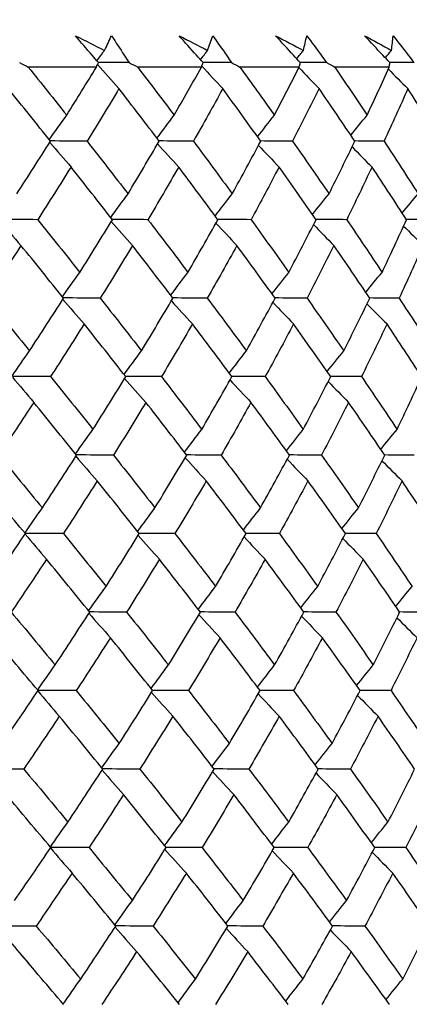
# Model space of a CAD drawing. Units: millimetres. Extents: x 28 to 1011, y 28 to 707.
# Drawn here: x 630 to 633, y 259 to 267 of the extents above; entities that cross this region are included whole.
import ezdxf

# ---------------------------------------------------------------- set-up
doc = ezdxf.new("R2010")
doc.units = ezdxf.units.MM
doc.header["$LTSCALE"] = 3.5
doc.layers.add('Dimension (ISO)', color=7, linetype='Continuous', lineweight=18, true_color=0x00003f)
doc.layers.add('Visible (ISO)', color=7, linetype='Continuous', lineweight=25, true_color=0x00003f)
doc.styles.add('Samuel Heath (ISO)', font='tahoma.ttf')
doc.dimstyles.new('Samuel Heath (ISO)', dxfattribs={"dimscale": 3.5, "dimtxt": 3, "dimasz": 2.5, "dimexe": 1, "dimexo": 1.5, "dimgap": 0.762, "dimtad": 0, "dimtih": 1, "dimtoh": 1, "dimrnd": 1e-08, "dimzin": 0, "dimdsep": 46, "dimtxsty": 'Samuel Heath (ISO)', "dimcen": 0.09, "dimdle": 10, "dimclrd": 256, "dimclre": 256, "dimclrt": 256, "dimazin": 0, "dimtfac": 1, "dimtmove": 0, "dimatfit": 3, "dimfxl": 0, "dimtolj": 1, "dimtzin": 0, "dimlwd": 15, "dimlwe": 15, "dimarcsym": 0})

# ---------------------------------------------------------------- blocks, each defined once
blk = doc.blocks.new('*D10')
at = {"layer": 'Defpoints', "color": 0, "transparency": 16777216}
for p in [(726.1236, 485.1627), (697.5486, 236.6627), (726.1236, 236.6627)]:
    blk.add_point(p, dxfattribs=at)
at = {"layer": 'Dimension (ISO)', "color": 176, "lineweight": 15, "true_color": 0x000080, "transparency": 16777216}
for p, q in [((697.5486, 241.9127), (697.5486, 488.6627)), ((726.1236, 241.9127), (726.1236, 488.6627)), ((697.5486, 485.1627), (679.6623, 485.1627)), ((717.3736, 485.1627), (706.2986, 485.1627))]:
    blk.add_line(p, q, dxfattribs=at)
at = {"layer": 'Dimension (ISO)', "color": 176, "true_color": 0x000080, "transparency": 16777216}
for points in [[(706.2986, 486.6211), (706.2986, 483.7044), (697.5486, 485.1627)], [(717.3736, 486.6211), (717.3736, 483.7044), (726.1236, 485.1627)]]:
    blk.add_solid(points, dxfattribs=at)
at = {"layer": 'Dimension (ISO)', "color": 176, "lineweight": 18, "true_color": 0x000080, "transparency": 16777216, "insert": (653.8045, 499.1986), "char_height": 10.5, "attachment_point": 2, "style": 'Samuel Heath (ISO)'}
blk.add_mtext('\\A1;{\\fAIGDT|b0|i0;\\ln}\\fTahoma|b0|i0;\\S40.00^ 31.00;', dxfattribs=at)
blk = doc.blocks.new('*D12')
at = {"layer": 'Defpoints', "color": 0, "transparency": 16777216}
for p in [(624.3361, 341.2947), (599.3361, 233.5627), (624.3361, 233.5627)]:
    blk.add_point(p, dxfattribs=at)
at = {"layer": 'Dimension (ISO)', "color": 176, "lineweight": 15, "true_color": 0x000080, "transparency": 16777216}
for p, q in [((599.3361, 238.8127), (599.3361, 344.7947)), ((624.3361, 238.8127), (624.3361, 344.7947)), ((590.5861, 341.2947), (572.6998, 341.2947)), ((624.3361, 341.2947), (599.3361, 341.2947)), ((633.0861, 341.2947), (641.8361, 341.2947))]:
    blk.add_line(p, q, dxfattribs=at)
at = {"layer": 'Dimension (ISO)', "color": 176, "true_color": 0x000080, "transparency": 16777216}
for points in [[(590.5861, 342.753), (590.5861, 339.8364), (599.3361, 341.2947)], [(633.0861, 342.753), (633.0861, 339.8364), (624.3361, 341.2947)]]:
    blk.add_solid(points, dxfattribs=at)
at = {"layer": 'Dimension (ISO)', "color": 176, "lineweight": 18, "true_color": 0x000080, "transparency": 16777216, "insert": (546.842, 355.3305), "char_height": 10.5, "attachment_point": 2, "style": 'Samuel Heath (ISO)'}
blk.add_mtext('\\A1;{\\fAIGDT|b0|i0;\\ln}\\fTahoma|b0|i0;\\S40.00^ 31.00;', dxfattribs=at)

msp = doc.modelspace()

# ---------------------------------------------------------------- linework, layer by layer
at = {"layer": 'Visible (ISO)'}
for p, q in [((630.3635, 266.7341), (629.772, 266.7341)), ((631.2765, 266.7341), (630.7225, 266.7341)), ((632.126, 266.7341), (631.6114, 266.7341)), ((632.9094, 266.7341), (632.4358, 266.7341))]:
    msp.add_line(p, q, dxfattribs=at)
for points, knots in [([(630.3825, 266.772), (630.3638, 266.7936), (630.3451, 266.8152), (630.2778, 266.8932), (630.2294, 266.9497), (630.1813, 267.0062)], [0.01505269, 0.01505269, 0.01505269, 0.01505269, 0.02427677, 0.02427677, 0.04840275, 0.04840275, 0.04840275, 0.04840275]), ([(630.4951, 267.0062), (630.5323, 266.9498), (630.5691, 266.8934), (630.6196, 266.8153), (630.6335, 266.7937), (630.6474, 266.772)], [0, 0, 0, 0, 0.02409169, 0.02409169, 0.03335003, 0.03335003, 0.03335003, 0.03335003]), ([(631.291, 266.772), (631.2716, 266.7936), (631.2523, 266.8152), (631.1827, 266.8932), (631.1327, 266.9497), (631.0829, 267.0062)], [0.01505269, 0.01505269, 0.01505269, 0.01505269, 0.02427677, 0.02427677, 0.04840275, 0.04840275, 0.04840275, 0.04840275]), ([(631.3756, 267.0062), (631.4153, 266.9498), (631.4545, 266.8934), (631.5084, 266.8153), (631.5233, 266.7937), (631.5381, 266.772)], [0, 0, 0, 0, 0.02409169, 0.02409169, 0.03335003, 0.03335003, 0.03335003, 0.03335003]), ([(632.136, 266.772), (632.1161, 266.7936), (632.0962, 266.8152), (632.0246, 266.8932), (631.973, 266.9497), (631.9217, 267.0062)], [0.01505269, 0.01505269, 0.01505269, 0.01505269, 0.02427677, 0.02427677, 0.04840275, 0.04840275, 0.04840275, 0.04840275]), ([(632.1924, 267.0062), (632.2343, 266.9498), (632.2759, 266.8934), (632.333, 266.8153), (632.3488, 266.7937), (632.3645, 266.772)], [0, 0, 0, 0, 0.02409169, 0.02409169, 0.03335003, 0.03335003, 0.03335003, 0.03335003]), ([(632.9147, 266.772), (632.8944, 266.7936), (632.874, 266.8152), (632.8005, 266.8932), (632.7476, 266.9497), (632.695, 267.0062)], [0.01505269, 0.01505269, 0.01505269, 0.01505269, 0.02427677, 0.02427677, 0.04840275, 0.04840275, 0.04840275, 0.04840275]), ([(632.9428, 267.0062), (632.9869, 266.9498), (633.0306, 266.8934), (633.0907, 266.8153), (633.1074, 266.7937), (633.124, 266.772)], [0, 0, 0, 0, 0.02409169, 0.02409169, 0.03335003, 0.03335003, 0.03335003, 0.03335003])]:
    msp.add_open_spline(points, degree=3, knots=knots, dxfattribs=at)
for points in [[(630.1813, 267.0062), (630.266, 266.9638), (630.3506, 266.9214), (630.435, 266.879)], [(630.435, 266.879), (630.4554, 266.9214), (630.4755, 266.9638), (630.4951, 267.0062)], [(631.0829, 267.0062), (631.1657, 266.9638), (631.2483, 266.9214), (631.3307, 266.879)], [(631.3307, 266.879), (631.3461, 266.9214), (631.3611, 266.9638), (631.3756, 267.0062)], [(631.9217, 267.0062), (632.0023, 266.9638), (632.0826, 266.9214), (632.1628, 266.879)], [(632.1628, 266.879), (632.1731, 266.9214), (632.183, 266.9638), (632.1924, 267.0062)], [(632.695, 267.0062), (632.7731, 266.9638), (632.851, 266.9214), (632.9286, 266.879)], [(632.9286, 266.879), (632.9338, 266.9214), (632.9385, 266.9638), (632.9428, 267.0062)], [(630.3689, 266.7878), (630.3908, 266.8183), (630.4129, 266.8487), (630.435, 266.879)], [(631.2685, 266.7971), (631.2891, 266.8245), (631.3099, 266.8518), (631.3307, 266.879)], [(632.1048, 266.8058), (632.1241, 266.8303), (632.1434, 266.8547), (632.1628, 266.879)], [(632.8751, 266.814), (632.8929, 266.8357), (632.9107, 266.8574), (632.9286, 266.879)], [(629.6954, 266.772), (629.7209, 266.7594), (629.7465, 266.7468), (629.772, 266.7341)], [(629.772, 266.7341), (629.8841, 266.5942), (629.9953, 266.4544), (630.1057, 266.3147)], [(630.1057, 266.3147), (630.1927, 266.4545), (630.2787, 266.5943), (630.3635, 266.7341)], [(630.3635, 266.7341), (630.3699, 266.7468), (630.3762, 266.7594), (630.3825, 266.772)], [(630.3746, 266.7562), (630.4362, 266.6859), (630.498, 266.6161), (630.5602, 266.5468)], [(630.6474, 266.772), (630.5586, 266.7727), (630.4697, 266.7733), (630.3809, 266.7739)], [(630.6474, 266.772), (630.6725, 266.7594), (630.6975, 266.7468), (630.7225, 266.7341)], [(630.7225, 266.7341), (630.829, 266.5942), (630.9346, 266.4544), (631.0394, 266.3147)], [(631.0394, 266.3147), (631.1195, 266.4545), (631.1986, 266.5943), (631.2765, 266.7341)], [(631.2765, 266.7341), (631.2814, 266.7468), (631.2862, 266.7594), (631.291, 266.772)], [(631.2798, 266.7427), (631.3402, 266.677), (631.4009, 266.6116), (631.462, 266.5468)], [(631.5381, 266.772), (631.4552, 266.7726), (631.3723, 266.7732), (631.2894, 266.7738)], [(631.5381, 266.772), (631.5625, 266.7594), (631.587, 266.7468), (631.6114, 266.7341)], [(631.6114, 266.7341), (631.712, 266.5942), (631.8117, 266.4544), (631.9104, 266.3147)], [(631.9104, 266.3147), (631.9834, 266.4545), (632.0553, 266.5943), (632.126, 266.7341)], [(632.1233, 266.7286), (632.1818, 266.6676), (632.2406, 266.607), (632.2997, 266.5468)], [(632.126, 266.7341), (632.1294, 266.7468), (632.1327, 266.7594), (632.136, 266.772)], [(632.3645, 266.772), (632.2878, 266.7726), (632.2111, 266.7731), (632.1345, 266.7737)], [(632.3645, 266.772), (632.3883, 266.7594), (632.412, 266.7468), (632.4358, 266.7341)], [(632.4358, 266.7341), (632.5301, 266.5942), (632.6235, 266.4544), (632.7159, 266.3147)], [(632.7159, 266.3147), (632.7816, 266.4545), (632.8461, 266.5943), (632.9094, 266.7341)], [(632.9009, 266.7153), (632.9572, 266.6588), (633.0138, 266.6026), (633.0707, 266.5468)], [(632.9094, 266.7341), (632.9112, 266.7468), (632.913, 266.7594), (632.9147, 266.772)], [(633.124, 266.772), (633.0538, 266.7725), (632.9835, 266.773), (632.9133, 266.7735)], [(629.9647, 266.0899), (629.8433, 266.242), (629.7208, 266.3943), (629.5974, 266.5468)], [(630.5602, 266.5468), (630.469, 266.3944), (630.3765, 266.2421), (630.2827, 266.0899)], [(630.9093, 266.0899), (630.794, 266.242), (630.6777, 266.3943), (630.5602, 266.5468)], [(631.462, 266.5468), (631.3784, 266.3944), (631.2935, 266.2421), (631.2072, 266.0899)], [(631.7918, 266.0899), (631.683, 266.242), (631.573, 266.3943), (631.462, 266.5468)], [(632.2997, 266.5468), (632.224, 266.3944), (632.147, 266.2421), (632.0685, 266.0899)], [(632.6092, 266.0899), (632.5072, 266.242), (632.404, 266.3943), (632.2997, 266.5468)], [(633.0707, 266.5468), (633.0032, 266.3944), (632.9342, 266.2421), (632.8638, 266.0899)], [(633.3588, 266.0899), (633.264, 266.242), (633.168, 266.3943), (633.0707, 266.5468)], [(629.9546, 266.1026), (630.0045, 266.1738), (630.0549, 266.2445), (630.1057, 266.3147)], [(630.89, 266.1154), (630.9394, 266.1823), (630.9892, 266.2488), (631.0394, 266.3147)], [(631.7643, 266.1284), (631.8126, 266.1909), (631.8613, 266.253), (631.9104, 266.3147)], [(632.5745, 266.1415), (632.6213, 266.1996), (632.6685, 266.2573), (632.7159, 266.3147)], [(629.6719, 265.6326), (629.7708, 265.7849), (629.8684, 265.9374), (629.9647, 266.0899)], [(629.9581, 266.0794), (630.0195, 266.0075), (630.0812, 265.9361), (630.1433, 265.8653)], [(630.2827, 266.0899), (630.1762, 266.0906), (630.0696, 266.0913), (629.963, 266.092)], [(630.2827, 266.0899), (630.4024, 265.9373), (630.5211, 265.7849), (630.6387, 265.6326)], [(630.6387, 265.6326), (630.7303, 265.7849), (630.8205, 265.9374), (630.9093, 266.0899)], [(630.8957, 266.0665), (630.9565, 265.999), (631.0175, 265.9319), (631.0789, 265.8653)], [(631.2072, 266.0899), (631.1074, 266.0905), (631.0076, 266.0912), (630.9079, 266.0919)], [(631.2072, 266.0899), (631.3207, 265.9373), (631.433, 265.7849), (631.5443, 265.6326)], [(631.5443, 265.6326), (631.6281, 265.7849), (631.7107, 265.9374), (631.7918, 266.0899)], [(631.7724, 266.0536), (631.8319, 265.9904), (631.8917, 265.9276), (631.9517, 265.8653)], [(632.0685, 266.0899), (631.9758, 266.0905), (631.8832, 266.0911), (631.7905, 266.0917)], [(632.0685, 266.0899), (632.1753, 265.9373), (632.281, 265.7849), (632.3855, 265.6326)], [(632.3855, 265.6326), (632.4615, 265.7849), (632.536, 265.9374), (632.6092, 266.0899)], [(632.5854, 266.0404), (632.6429, 265.9817), (632.7008, 265.9233), (632.7589, 265.8653)], [(632.8638, 266.0899), (632.7786, 266.0905), (632.6933, 266.091), (632.608, 266.0916)], [(632.8638, 266.0899), (632.9637, 265.9373), (633.0623, 265.7849), (633.1597, 265.6326)], [(630.1433, 265.8653), (630.048, 265.7128), (629.9514, 265.5604), (629.8535, 265.4081)], [(630.5029, 265.4081), (630.3841, 265.5604), (630.2642, 265.7128), (630.1433, 265.8653)], [(631.0789, 265.8653), (630.9911, 265.7128), (630.9019, 265.5604), (630.8115, 265.4081)], [(631.4197, 265.4081), (631.3072, 265.5604), (631.1936, 265.7128), (631.0789, 265.8653)], [(631.9517, 265.8653), (631.8717, 265.7128), (631.7903, 265.5604), (631.7075, 265.4081)], [(632.2726, 265.4081), (632.1668, 265.5604), (632.0598, 265.7128), (631.9517, 265.8653)], [(632.7589, 265.8653), (632.6869, 265.7128), (632.6136, 265.5604), (632.5388, 265.4081)], [(633.0588, 265.4081), (632.96, 265.5604), (632.8601, 265.7128), (632.7589, 265.8653)], [(630.4882, 265.4269), (630.538, 265.496), (630.5882, 265.5645), (630.6387, 265.6326)], [(631.3962, 265.4398), (631.4452, 265.5045), (631.4946, 265.5687), (631.5443, 265.6326)], [(632.2415, 265.4528), (632.2892, 265.5131), (632.3372, 265.573), (632.3855, 265.6326)], [(633.0211, 265.4661), (633.067, 265.5219), (633.1132, 265.5774), (633.1597, 265.6326)], [(629.8535, 265.4081), (629.7435, 265.4088), (629.6336, 265.4094), (629.5236, 265.4101)], [(630.8115, 265.4081), (630.7081, 265.4087), (630.6048, 265.4093), (630.5014, 265.41)], [(631.7075, 265.4081), (631.6111, 265.4087), (631.5148, 265.4093), (631.4184, 265.4099)], [(632.5388, 265.4081), (632.4497, 265.4086), (632.3605, 265.4092), (632.2714, 265.4097)], [(629.5226, 265.4041), (629.5842, 265.3301), (629.6462, 265.2567), (629.7084, 265.1838)], [(629.8535, 265.4081), (629.9766, 265.2554), (630.0988, 265.1028), (630.2199, 264.9504)], [(630.2199, 264.9504), (630.3155, 265.1029), (630.4099, 265.2555), (630.5029, 265.4081)], [(630.4927, 265.3913), (630.5539, 265.3216), (630.6154, 265.2525), (630.6773, 265.1838)], [(630.8115, 265.4081), (630.9285, 265.2554), (631.0445, 265.1028), (631.1594, 264.9504)], [(631.1594, 264.9504), (631.2475, 265.1029), (631.3343, 265.2555), (631.4197, 265.4081)], [(631.403, 265.3784), (631.4633, 265.3131), (631.5238, 265.2482), (631.5847, 265.1838)], [(631.7075, 265.4081), (631.8181, 265.2554), (631.9275, 265.1028), (632.0358, 264.9504)], [(632.0358, 264.9504), (632.1161, 265.1029), (632.195, 265.2555), (632.2726, 265.4081)], [(632.2508, 265.3654), (632.3095, 265.3044), (632.3684, 265.2439), (632.4276, 265.1838)], [(632.5388, 265.4081), (632.6425, 265.2554), (632.7451, 265.1028), (632.8464, 264.9504)], [(632.8464, 264.9504), (632.9186, 265.1029), (632.9894, 265.2555), (633.0588, 265.4081)], [(633.0333, 265.3521), (633.0897, 265.2956), (633.1465, 265.2396), (633.2034, 265.1838)], [(633.3025, 265.4081), (633.2209, 265.4086), (633.1394, 265.4091), (633.0578, 265.4096)], [(629.7084, 265.1838), (629.6091, 265.0312), (629.5084, 264.8787), (629.4065, 264.7263)], [(630.0783, 264.7263), (629.956, 264.8787), (629.8327, 265.0312), (629.7084, 265.1838)], [(630.6773, 265.1838), (630.5853, 265.0312), (630.492, 264.8787), (630.3974, 264.7263)], [(631.0288, 264.7263), (630.9127, 264.8787), (630.7955, 265.0312), (630.6773, 265.1838)], [(631.5847, 265.1838), (631.5003, 265.0312), (631.4147, 264.8787), (631.3276, 264.7263)], [(631.9168, 264.7263), (631.8072, 264.8787), (631.6965, 265.0312), (631.5847, 265.1838)], [(632.4276, 265.1838), (632.3513, 265.0312), (632.2735, 264.8787), (632.1944, 264.7263)], [(632.7392, 264.7263), (632.6365, 264.8787), (632.5327, 265.0312), (632.4276, 265.1838)], [(633.2034, 265.1838), (633.1353, 265.0312), (633.0657, 264.8787), (632.9947, 264.7263)], [(630.0686, 264.7384), (630.1186, 264.8096), (630.169, 264.8803), (630.2199, 264.9504)], [(631.0098, 264.7512), (631.0593, 264.8181), (631.1091, 264.8845), (631.1594, 264.9504)], [(631.8895, 264.7642), (631.9379, 264.8267), (631.9867, 264.8887), (632.0358, 264.9504)], [(632.7048, 264.7773), (632.7517, 264.8353), (632.7989, 264.8931), (632.8464, 264.9504)], [(629.4065, 264.7263), (629.533, 264.5735), (629.6585, 264.4208), (629.783, 264.2683)], [(629.783, 264.2683), (629.8827, 264.4209), (629.9812, 264.5735), (630.0783, 264.7263)], [(630.3974, 264.7263), (630.2905, 264.7269), (630.1837, 264.7275), (630.0769, 264.7281)], [(630.3974, 264.7263), (630.5179, 264.5735), (630.6374, 264.4208), (630.7559, 264.2683)], [(630.7559, 264.2683), (630.8482, 264.4209), (630.9392, 264.5735), (631.0288, 264.7263)], [(631.3276, 264.7263), (631.2276, 264.7268), (631.1276, 264.7274), (631.0275, 264.728)], [(631.3276, 264.7263), (631.4419, 264.5735), (631.555, 264.4208), (631.6671, 264.2683)], [(631.6671, 264.2683), (631.7517, 264.4209), (631.8349, 264.5735), (631.9168, 264.7263)], [(632.1944, 264.7263), (632.1014, 264.7268), (632.0085, 264.7273), (631.9156, 264.7279)], [(632.1944, 264.7263), (632.3019, 264.5735), (632.4083, 264.4208), (632.5135, 264.2683)], [(632.5135, 264.2683), (632.5902, 264.4209), (632.6654, 264.5735), (632.7392, 264.7263)], [(632.9947, 264.7263), (632.9092, 264.7268), (632.8237, 264.7272), (632.7382, 264.7277)], [(632.9947, 264.7263), (633.0952, 264.5735), (633.1945, 264.4208), (633.2926, 264.2683)], [(630.0718, 264.716), (630.1333, 264.6443), (630.1952, 264.573), (630.2574, 264.5024)], [(631.0153, 264.7032), (631.0761, 264.6358), (631.1373, 264.5688), (631.1988, 264.5024)], [(631.8974, 264.6902), (631.957, 264.6272), (632.0169, 264.5646), (632.077, 264.5024)], [(632.7154, 264.6771), (632.7731, 264.6185), (632.831, 264.5602), (632.8893, 264.5024)], [(630.2574, 264.5024), (630.1612, 264.3496), (630.0638, 264.197), (629.9651, 264.0445)], [(630.6195, 264.0445), (630.4998, 264.197), (630.3791, 264.3496), (630.2574, 264.5024)], [(631.1988, 264.5024), (631.1102, 264.3496), (631.0203, 264.197), (630.9291, 264.0445)], [(631.5419, 264.0445), (631.4286, 264.197), (631.3142, 264.3496), (631.1988, 264.5024)], [(632.077, 264.5024), (631.9963, 264.3496), (631.9142, 264.197), (631.8307, 264.0445)], [(632.4001, 264.0445), (632.2936, 264.197), (632.1859, 264.3496), (632.077, 264.5024)], [(632.8893, 264.5024), (632.8167, 264.3496), (632.7426, 264.197), (632.6672, 264.0445)], [(633.1912, 264.0445), (633.0917, 264.197), (632.9911, 264.3496), (632.8893, 264.5024)], [(629.6313, 264.0499), (629.6815, 264.1233), (629.732, 264.1961), (629.783, 264.2683)], [(630.6052, 264.0627), (630.655, 264.1317), (630.7053, 264.2003), (630.7559, 264.2683)], [(631.5188, 264.0756), (631.5679, 264.1402), (631.6173, 264.2045), (631.6671, 264.2683)], [(632.3693, 264.0886), (632.417, 264.1488), (632.4651, 264.2088), (632.5135, 264.2683)], [(629.9651, 264.0445), (629.8549, 264.045), (629.7446, 264.0456), (629.6344, 264.0462)], [(629.9651, 264.0445), (630.0891, 263.8916), (630.2121, 263.7388), (630.3341, 263.5861)], [(630.3341, 263.5861), (630.4305, 263.7388), (630.5257, 263.8916), (630.6195, 264.0445)], [(630.9291, 264.0445), (630.8254, 264.045), (630.7218, 264.0455), (630.6182, 264.0461)], [(630.9291, 264.0445), (631.0469, 263.8916), (631.1637, 263.7388), (631.2794, 263.5861)], [(631.2794, 263.5861), (631.3683, 263.7388), (631.4558, 263.8916), (631.5419, 264.0445)], [(631.8307, 264.0445), (631.7341, 264.045), (631.6375, 264.0455), (631.5408, 264.046)], [(631.8307, 264.0445), (631.942, 263.8916), (632.0522, 263.7388), (632.1613, 263.5861)], [(632.1613, 263.5861), (632.2423, 263.7388), (632.3219, 263.8916), (632.4001, 264.0445)], [(632.6672, 264.0445), (632.5778, 264.0449), (632.4885, 264.0454), (632.3991, 264.0459)], [(632.6672, 264.0445), (632.7716, 263.8916), (632.8748, 263.7388), (632.9769, 263.5861)], [(632.9769, 263.5861), (633.0498, 263.7388), (633.1212, 263.8916), (633.1912, 264.0445)], [(629.6333, 264.0407), (629.695, 263.9669), (629.7571, 263.8936), (629.8194, 263.8209)], [(630.6093, 264.0279), (630.6707, 263.9584), (630.7323, 263.8894), (630.7943, 263.8209)], [(631.5253, 264.0151), (631.5857, 263.9499), (631.6464, 263.8852), (631.7073, 263.8209)], [(632.3784, 264.0021), (632.4371, 263.9413), (632.4962, 263.8809), (632.5555, 263.8209)], [(629.8194, 263.8209), (629.7192, 263.668), (629.6177, 263.5153), (629.515, 263.3627)], [(630.1919, 263.3627), (630.0687, 263.5153), (629.9446, 263.668), (629.8194, 263.8209)], [(630.7943, 263.8209), (630.7015, 263.668), (630.6074, 263.5153), (630.512, 263.3627)], [(631.1483, 263.3627), (631.0314, 263.5153), (630.9133, 263.668), (630.7943, 263.8209)], [(631.7073, 263.8209), (631.6223, 263.668), (631.5359, 263.5153), (631.4481, 263.3627)], [(632.0417, 263.3627), (631.9314, 263.5153), (631.8199, 263.668), (631.7073, 263.8209)], [(632.5555, 263.8209), (632.4785, 263.668), (632.4001, 263.5153), (632.3202, 263.3627)], [(632.8692, 263.3627), (632.7658, 263.5153), (632.6613, 263.668), (632.5555, 263.8209)], [(630.1826, 263.3742), (630.2327, 263.4454), (630.2832, 263.516), (630.3341, 263.5861)], [(631.1296, 263.387), (631.1792, 263.4539), (631.2291, 263.5202), (631.2794, 263.5861)], [(632.0147, 263.3999), (632.0633, 263.4624), (632.1121, 263.5245), (632.1613, 263.5861)], [(632.835, 263.413), (632.882, 263.4711), (632.9293, 263.5288), (632.9769, 263.5861)], [(629.515, 263.3627), (629.6423, 263.2097), (629.7687, 263.0568), (629.8941, 262.904)], [(629.8941, 262.904), (629.9947, 263.0568), (630.0939, 263.2097), (630.1919, 263.3627)], [(630.512, 263.3627), (630.4049, 263.3632), (630.2978, 263.3637), (630.1907, 263.3642)], [(630.512, 263.3627), (630.6334, 263.2097), (630.7537, 263.0568), (630.873, 262.904)], [(630.873, 262.904), (630.9661, 263.0568), (631.0579, 263.2097), (631.1483, 263.3627)], [(631.4481, 263.3627), (631.3478, 263.3631), (631.2475, 263.3636), (631.1472, 263.3641)], [(631.4481, 263.3627), (631.5631, 263.2097), (631.677, 263.0568), (631.7898, 262.904)], [(631.7898, 262.904), (631.8752, 263.0568), (631.9591, 263.2097), (632.0417, 263.3627)], [(632.3202, 263.3627), (632.227, 263.3631), (632.1339, 263.3635), (632.0407, 263.364)], [(632.3202, 263.3627), (632.4285, 263.2097), (632.5356, 263.0568), (632.6416, 262.904)], [(632.6416, 262.904), (632.7189, 263.0568), (632.7948, 263.2097), (632.8692, 263.3627)], [(633.1255, 263.3627), (633.0398, 263.3631), (632.9541, 263.3635), (632.8684, 263.3639)], [(630.1855, 263.3526), (630.2471, 263.281), (630.3091, 263.2099), (630.3714, 263.1394)], [(631.1348, 263.3398), (631.1958, 263.2725), (631.2571, 263.2057), (631.3187, 263.1394)], [(632.0224, 263.3269), (632.0821, 263.264), (632.1421, 263.2015), (632.2024, 263.1394)], [(632.8454, 263.3138), (632.9032, 263.2553), (632.9613, 263.1972), (633.0196, 263.1394)], [(629.7463, 262.6808), (629.6197, 262.8336), (629.4922, 262.9864), (629.3638, 263.1394)], [(630.3714, 263.1394), (630.2745, 262.9865), (630.1763, 262.8336), (630.0767, 262.6808)], [(630.7361, 262.6808), (630.6156, 262.8336), (630.494, 262.9864), (630.3714, 263.1394)], [(631.3187, 263.1394), (631.2294, 262.9865), (631.1387, 262.8336), (631.0466, 262.6808)], [(631.6642, 262.6808), (631.5501, 262.8336), (631.4349, 262.9864), (631.3187, 263.1394)], [(632.2024, 263.1394), (632.121, 262.9865), (632.0381, 262.8336), (631.9539, 262.6808)], [(632.5276, 262.6808), (632.4204, 262.8336), (632.3119, 262.9864), (632.2024, 263.1394)], [(633.0196, 263.1394), (632.9464, 262.9865), (632.8717, 262.8336), (632.7956, 262.6808)], [(633.3236, 262.6808), (633.2235, 262.8336), (633.1221, 262.9864), (633.0196, 263.1394)], [(629.7422, 262.6858), (629.7925, 262.7591), (629.8431, 262.8318), (629.8941, 262.904)], [(630.7221, 262.6985), (630.772, 262.7675), (630.8223, 262.836), (630.873, 262.904)], [(631.6414, 262.7114), (631.6905, 262.776), (631.74, 262.8402), (631.7898, 262.904)], [(632.4971, 262.7243), (632.5449, 262.7846), (632.5931, 262.8445), (632.6416, 262.904)], [(629.4364, 262.2219), (629.541, 262.3748), (629.6443, 262.5278), (629.7463, 262.6808)], [(629.744, 262.6773), (629.8058, 262.6036), (629.868, 262.5305), (629.9305, 262.4579)], [(630.0767, 262.6808), (629.9662, 262.6813), (629.8557, 262.6818), (629.7452, 262.6822)], [(630.0767, 262.6808), (630.2015, 262.5278), (630.3254, 262.3748), (630.4482, 262.2219)], [(630.4482, 262.2219), (630.5455, 262.3748), (630.6415, 262.5278), (630.7361, 262.6808)], [(631.0466, 262.6808), (630.9428, 262.6813), (630.8389, 262.6817), (630.735, 262.6822)], [(631.0466, 262.6808), (631.1653, 262.5278), (631.2829, 262.3748), (631.3994, 262.2219)], [(631.3994, 262.2219), (631.489, 262.3748), (631.5773, 262.5278), (631.6642, 262.6808)], [(631.9539, 262.6808), (631.857, 262.6813), (631.7602, 262.6817), (631.6633, 262.6821)], [(631.9539, 262.6808), (632.066, 262.5278), (632.1769, 262.3748), (632.2867, 262.2219)], [(632.2867, 262.2219), (632.3685, 262.3748), (632.4488, 262.5278), (632.5276, 262.6808)], [(632.7956, 262.6808), (632.706, 262.6812), (632.6164, 262.6816), (632.5268, 262.682)], [(632.7956, 262.6808), (632.9007, 262.5278), (633.0046, 262.3748), (633.1074, 262.2219)], [(630.726, 262.6646), (630.7875, 262.5952), (630.8492, 262.5263), (630.9113, 262.4579)], [(631.6477, 262.6517), (631.7081, 262.5867), (631.7689, 262.5221), (631.83, 262.4579)], [(632.5059, 262.6388), (632.5648, 262.5781), (632.624, 262.5178), (632.6834, 262.4579)], [(629.9305, 262.4579), (629.8294, 262.3049), (629.7271, 262.1519), (629.6235, 261.999)], [(630.3055, 261.999), (630.1815, 262.1519), (630.0564, 262.3049), (629.9305, 262.4579)], [(630.9113, 262.4579), (630.8178, 262.3049), (630.7229, 262.1519), (630.6266, 261.999)], [(631.2678, 261.999), (631.15, 262.1519), (631.0312, 262.3049), (630.9113, 262.4579)], [(631.83, 262.4579), (631.7442, 262.3049), (631.6571, 262.1519), (631.5685, 261.999)], [(632.1667, 261.999), (632.0555, 262.1519), (631.9433, 262.3049), (631.83, 262.4579)], [(632.6834, 262.4579), (632.6057, 262.3049), (632.5266, 262.1519), (632.446, 261.999)], [(632.9992, 261.999), (632.8951, 262.1519), (632.7899, 262.3049), (632.6834, 262.4579)], [(630.2965, 262.0101), (630.3467, 262.0812), (630.3973, 262.1518), (630.4482, 262.2219)], [(631.2494, 262.0228), (631.2991, 262.0896), (631.349, 262.156), (631.3994, 262.2219)], [(632.14, 262.0357), (632.1886, 262.0982), (632.2375, 262.1602), (632.2867, 262.2219)], [(632.9653, 262.0488), (633.0124, 262.1068), (633.0597, 262.1645), (633.1074, 262.2219)], [(629.6235, 261.999), (629.7517, 261.8458), (629.8789, 261.6927), (630.0052, 261.5397)], [(630.0052, 261.5397), (630.1066, 261.6927), (630.2067, 261.8458), (630.3055, 261.999)], [(630.2992, 261.9892), (630.361, 261.9178), (630.4231, 261.8468), (630.4855, 261.7764)], [(630.6266, 261.999), (630.5193, 261.9994), (630.4119, 261.9998), (630.3045, 262.0002)], [(630.6266, 261.999), (630.7488, 261.8458), (630.87, 261.6927), (630.9902, 261.5397)], [(630.9902, 261.5397), (631.0841, 261.6927), (631.1766, 261.8458), (631.2678, 261.999)], [(631.5685, 261.999), (631.468, 261.9994), (631.3674, 261.9998), (631.2669, 262.0002)], [(631.5685, 261.999), (631.6843, 261.8458), (631.799, 261.6927), (631.9126, 261.5397)], [(631.9126, 261.5397), (631.9987, 261.6927), (632.0834, 261.8458), (632.1667, 261.999)], [(632.446, 261.999), (632.3527, 261.9994), (632.2593, 261.9997), (632.1659, 262.0001)], [(632.446, 261.999), (632.555, 261.8458), (632.6629, 261.6927), (632.7696, 261.5397)], [(632.7696, 261.5397), (632.8476, 261.6927), (632.9241, 261.8458), (632.9992, 261.999)], [(633.2563, 261.999), (633.1704, 261.9994), (633.0845, 261.9997), (632.9985, 262)], [(631.2543, 261.9765), (631.3154, 261.9093), (631.3769, 261.8426), (631.4386, 261.7764)], [(632.1474, 261.9636), (632.2072, 261.9008), (632.2673, 261.8384), (632.3277, 261.7764)], [(632.9754, 261.9505), (633.0333, 261.8921), (633.0915, 261.8341), (633.15, 261.7764)], [(629.8569, 261.3172), (629.7294, 261.4702), (629.601, 261.6233), (629.4716, 261.7764)], [(630.4855, 261.7764), (630.3878, 261.6233), (630.2887, 261.4702), (630.1883, 261.3172)], [(630.8527, 261.3172), (630.7313, 261.4702), (630.6089, 261.6233), (630.4855, 261.7764)], [(631.4386, 261.7764), (631.3485, 261.6233), (631.257, 261.4702), (631.1642, 261.3172)], [(631.7865, 261.3172), (631.6716, 261.4702), (631.5556, 261.6233), (631.4386, 261.7764)], [(632.3277, 261.7764), (632.2456, 261.6233), (632.1621, 261.4702), (632.0771, 261.3172)], [(632.6552, 261.3172), (632.5472, 261.4702), (632.438, 261.6233), (632.3277, 261.7764)], [(633.15, 261.7764), (633.0761, 261.6233), (633.0008, 261.4702), (632.924, 261.3172)], [(629.8532, 261.3217), (629.9035, 261.3949), (629.9542, 261.4676), (630.0052, 261.5397)], [(630.8391, 261.3344), (630.8891, 261.4033), (630.9394, 261.4718), (630.9902, 261.5397)], [(631.764, 261.3472), (631.8132, 261.4118), (631.8627, 261.476), (631.9126, 261.5397)], [(632.6249, 261.3601), (632.6728, 261.4203), (632.721, 261.4802), (632.7696, 261.5397)], [(629.5443, 260.8576), (629.6498, 261.0107), (629.754, 261.1639), (629.8569, 261.3172)], [(629.8546, 261.3139), (629.9166, 261.2403), (629.9789, 261.1673), (630.0415, 261.0949)], [(630.1883, 261.3172), (630.0775, 261.3176), (629.9667, 261.318), (629.8559, 261.3183)], [(630.1883, 261.3172), (630.314, 261.1639), (630.4387, 261.0107), (630.5624, 260.8576)], [(630.5624, 260.8576), (630.6605, 261.0107), (630.7573, 261.1639), (630.8527, 261.3172)], [(631.1642, 261.3172), (631.0601, 261.3176), (630.956, 261.3179), (630.8518, 261.3183)], [(631.1642, 261.3172), (631.2837, 261.1639), (631.4021, 261.0107), (631.5194, 260.8576)], [(631.5194, 260.8576), (631.6098, 261.0107), (631.6988, 261.1639), (631.7865, 261.3172)], [(632.0771, 261.3172), (631.98, 261.3175), (631.8828, 261.3179), (631.7857, 261.3182)], [(632.0771, 261.3172), (632.1899, 261.1639), (632.3016, 261.0107), (632.4122, 260.8576)], [(632.4122, 260.8576), (632.4946, 261.0107), (632.5756, 261.1639), (632.6552, 261.3172)], [(632.924, 261.3172), (632.8342, 261.3175), (632.7443, 261.3178), (632.6545, 261.3181)], [(632.924, 261.3172), (633.0298, 261.1639), (633.1344, 261.0107), (633.2379, 260.8576)], [(630.8427, 261.3012), (630.9043, 261.2319), (630.9662, 261.1632), (631.0284, 261.0949)], [(631.77, 261.2884), (631.8306, 261.2235), (631.8915, 261.159), (631.9527, 261.0949)], [(632.6335, 261.2755), (632.6925, 261.2149), (632.7518, 261.1547), (632.8113, 261.0949)], [(630.0415, 261.0949), (629.9396, 260.9417), (629.8364, 260.7885), (629.7319, 260.6354)], [(630.4191, 260.6354), (630.2942, 260.7885), (630.1683, 260.9417), (630.0415, 261.0949)], [(631.0284, 261.0949), (630.934, 260.9417), (630.8383, 260.7885), (630.7413, 260.6354)], [(631.3872, 260.6354), (631.2687, 260.7885), (631.149, 260.9417), (631.0284, 261.0949)], [(631.9527, 261.0949), (631.8662, 260.9417), (631.7783, 260.7885), (631.689, 260.6354)], [(632.2916, 260.6354), (632.1797, 260.7885), (632.0667, 260.9417), (631.9527, 261.0949)], [(632.8113, 261.0949), (632.733, 260.9417), (632.6531, 260.7885), (632.5719, 260.6354)], [(633.1292, 260.6354), (633.0244, 260.7885), (632.9185, 260.9417), (632.8113, 261.0949)], [(630.4105, 260.6459), (630.4608, 260.717), (630.5114, 260.7876), (630.5624, 260.8576)], [(631.3692, 260.6587), (631.4189, 260.7254), (631.469, 260.7917), (631.5194, 260.8576)], [(632.2652, 260.6715), (632.3139, 260.7339), (632.3629, 260.796), (632.4122, 260.8576)], [(629.7319, 260.6354), (629.6194, 260.6357), (629.5069, 260.6361), (629.3943, 260.6364)], [(629.7319, 260.6354), (629.861, 260.482), (629.9892, 260.3287), (630.1164, 260.1755)], [(630.1164, 260.1755), (630.2186, 260.3287), (630.3195, 260.482), (630.4191, 260.6354)], [(630.4129, 260.6259), (630.4748, 260.5545), (630.537, 260.4837), (630.5996, 260.4134)], [(630.7413, 260.6354), (630.6336, 260.6357), (630.526, 260.636), (630.4184, 260.6363)], [(630.7413, 260.6354), (630.8643, 260.482), (630.9863, 260.3287), (631.1073, 260.1755)], [(631.1073, 260.1755), (631.202, 260.3287), (631.2953, 260.482), (631.3872, 260.6354)], [(631.689, 260.6354), (631.5882, 260.6357), (631.4874, 260.636), (631.3866, 260.6363)], [(631.689, 260.6354), (631.8055, 260.482), (631.921, 260.3287), (632.0354, 260.1755)], [(632.0354, 260.1755), (632.1222, 260.3287), (632.2076, 260.482), (632.2916, 260.6354)], [(632.5719, 260.6354), (632.4783, 260.6357), (632.3846, 260.636), (632.291, 260.6362)], [(632.5719, 260.6354), (632.6816, 260.482), (632.7902, 260.3287), (632.8976, 260.1755)], [(632.8976, 260.1755), (632.9763, 260.3287), (633.0535, 260.482), (633.1292, 260.6354)], [(631.3739, 260.6131), (631.4351, 260.5461), (631.4966, 260.4795), (631.5585, 260.4134)], [(632.2724, 260.6003), (632.3323, 260.5376), (632.3925, 260.4753), (632.4531, 260.4134)], [(629.9674, 259.9536), (629.839, 260.1068), (629.7097, 260.2601), (629.5795, 260.4134)], [(630.5996, 260.4134), (630.501, 260.2601), (630.4011, 260.1068), (630.2999, 259.9536)], [(630.9693, 259.9536), (630.847, 260.1068), (630.7238, 260.2601), (630.5996, 260.4134)], [(631.5585, 260.4134), (631.4676, 260.2601), (631.3754, 260.1068), (631.2818, 259.9536)], [(631.9087, 259.9536), (631.793, 260.1068), (631.6763, 260.2601), (631.5585, 260.4134)], [(632.4531, 260.4134), (632.3702, 260.2601), (632.286, 260.1068), (632.2003, 259.9536)], [(632.7827, 259.9536), (632.674, 260.1068), (632.5641, 260.2601), (632.4531, 260.4134)], [(633.2804, 260.4134), (633.2058, 260.2601), (633.1298, 260.1068), (633.0524, 259.9536)], [(629.9641, 259.9575), (630.0145, 260.0307), (630.0652, 260.1034), (630.1164, 260.1755)], [(630.956, 259.9702), (631.0061, 260.0391), (631.0565, 260.1075), (631.1073, 260.1755)], [(631.8865, 259.983), (631.9358, 260.0475), (631.9854, 260.1117), (632.0354, 260.1755)], [(632.7527, 259.9959), (632.8007, 260.0561), (632.849, 260.116), (632.8976, 260.1755)], [(629.6523, 259.4933), (629.7586, 259.6467), (629.8637, 259.8001), (629.9674, 259.9536)], [(629.9653, 259.9505), (630.0274, 259.8771), (630.0898, 259.8042), (630.1525, 259.7319)], [(630.2999, 259.9536), (630.1888, 259.9539), (630.0778, 259.9541), (629.9667, 259.9544)], [(630.2999, 259.9536), (630.4264, 259.8001), (630.552, 259.6467), (630.6766, 259.4933)], [(630.6766, 259.4933), (630.7755, 259.6467), (630.8731, 259.8001), (630.9693, 259.9536)], [(630.9594, 259.9378), (631.0211, 259.8687), (631.0831, 259.8001), (631.1454, 259.7319)], [(631.2818, 259.9536), (631.1774, 259.9539), (631.073, 259.9541), (630.9686, 259.9544)], [(631.2818, 259.9536), (631.4021, 259.8001), (631.5213, 259.6467), (631.6394, 259.4933)], [(631.6394, 259.4933), (631.7306, 259.6467), (631.8204, 259.8001), (631.9087, 259.9536)], [(632.2003, 259.9536), (632.1029, 259.9538), (632.0055, 259.9541), (631.9082, 259.9543)], [(632.2003, 259.9536), (632.3139, 259.8001), (632.4263, 259.6467), (632.5377, 259.4933)], [(632.5377, 259.4933), (632.6208, 259.6467), (632.7025, 259.8001), (632.7827, 259.9536)], [(633.0524, 259.9536), (632.9623, 259.9538), (632.8723, 259.954), (632.7822, 259.9543)], [(633.0524, 259.9536), (633.1589, 259.8001), (633.2642, 259.6467), (633.3684, 259.4933)], [(631.8923, 259.9251), (631.953, 259.8602), (632.014, 259.7959), (632.0753, 259.7319)], [(632.761, 259.9122), (632.8201, 259.8517), (632.8796, 259.7916), (632.9392, 259.7319)], [(630.1525, 259.7319), (630.0498, 259.5785), (629.9457, 259.4251), (629.8404, 259.2718)], [(630.5327, 259.2718), (630.4069, 259.4251), (630.2802, 259.5785), (630.1525, 259.7319)], [(631.1454, 259.7319), (631.0503, 259.5785), (630.9538, 259.4251), (630.8559, 259.2718)], [(631.5067, 259.2718), (631.3873, 259.4251), (631.2669, 259.5785), (631.1454, 259.7319)], [(632.0753, 259.7319), (631.9881, 259.5785), (631.8995, 259.4251), (631.8094, 259.2718)], [(632.4165, 259.2718), (632.3039, 259.4251), (632.1902, 259.5785), (632.0753, 259.7319)], [(632.9392, 259.7319), (632.8602, 259.5785), (632.7797, 259.4251), (632.6977, 259.2718)], [(633.2592, 259.2718), (633.1537, 259.4251), (633.0471, 259.5785), (632.9392, 259.7319)], [(630.5245, 259.2818), (630.5748, 259.3528), (630.6255, 259.4233), (630.6766, 259.4933)], [(631.489, 259.2945), (631.5388, 259.3612), (631.5889, 259.4275), (631.6394, 259.4933)], [(632.3904, 259.3073), (632.4392, 259.3697), (632.4883, 259.4317), (632.5377, 259.4933)], [(629.8404, 259.2718), (629.7277, 259.272), (629.615, 259.2722), (629.5023, 259.2725)], [(629.8108, 258.9056), (629.7085, 259.0279), (629.6057, 259.1502), (629.5023, 259.2725)], [(629.8404, 259.2718), (629.9703, 259.1182), (630.0994, 258.9647), (630.2275, 258.8112)], [(630.2275, 258.8112), (630.3306, 258.9647), (630.4323, 259.1182), (630.5327, 259.2718)], [(630.5266, 259.2625), (630.5887, 259.1913), (630.651, 259.1206), (630.7137, 259.0504)], [(630.8559, 259.2718), (630.748, 259.272), (630.6401, 259.2722), (630.5322, 259.2724)], [(630.8559, 259.2718), (630.9798, 259.1182), (631.1026, 258.9647), (631.2245, 258.8112)], [(631.2245, 258.8112), (631.3199, 258.9647), (631.414, 259.1182), (631.5067, 259.2718)], [(631.8094, 259.2718), (631.7083, 259.272), (631.6073, 259.2722), (631.5062, 259.2724)], [(631.8094, 259.2718), (631.9267, 259.1182), (632.043, 258.9647), (632.1582, 258.8112)], [(632.1582, 258.8112), (632.2457, 258.9647), (632.3319, 259.1182), (632.4165, 259.2718)], [(632.6977, 259.2718), (632.6039, 259.272), (632.51, 259.2722), (632.4161, 259.2724)], [(632.6977, 259.2718), (632.8082, 259.1182), (632.9175, 258.9647), (633.0256, 258.8112)], [(633.0256, 258.8112), (633.105, 258.9647), (633.1828, 259.1182), (633.2592, 259.2718)], [(631.4934, 259.2498), (631.5548, 259.1829), (631.6164, 259.1164), (631.6784, 259.0504)], [(632.3973, 259.237), (632.4574, 259.1744), (632.5178, 259.1122), (632.5784, 259.0504)], [(630.0779, 258.59), (629.9487, 258.7434), (629.8185, 258.8969), (629.6874, 259.0504)], [(630.7137, 259.0504), (630.6143, 258.8969), (630.5136, 258.7434), (630.4115, 258.59)], [(631.0858, 258.59), (630.9628, 258.7434), (630.8387, 258.8969), (630.7137, 259.0504)], [(631.6784, 259.0504), (631.5868, 258.8969), (631.4938, 258.7434), (631.3994, 258.59)], [(632.031, 258.59), (631.9145, 258.7434), (631.797, 258.8969), (631.6784, 259.0504)], [(632.5784, 259.0504), (632.4949, 258.8969), (632.4099, 258.7434), (632.3235, 258.59)], [(632.9102, 258.59), (632.8007, 258.7434), (632.6901, 258.8969), (632.5784, 259.0504)], [(630.075, 258.5934), (630.1255, 258.6665), (630.1763, 258.7391), (630.2275, 258.8112)], [(631.073, 258.606), (631.1231, 258.6749), (631.1736, 258.7433), (631.2245, 258.8112)], [(632.0091, 258.6188), (632.0585, 258.6833), (632.1082, 258.7475), (632.1582, 258.8112)], [(632.8805, 258.6316), (632.9286, 258.6919), (632.9769, 258.7517), (633.0256, 258.8112)]]:
    msp.add_open_spline(points, degree=3, dxfattribs=at)

# ---------------------------------------------------------------- dimensions: what is measured, and where the dimension line sits
at = {"layer": 'Dimension (ISO)', "color": 176, "lineweight": 18, "true_color": 0x000080}
for base, p1, p2, override, picture, middle in [((726.1236499612, 485.1627177699), (697.5486499612, 236.6627177699), (726.1236499612, 236.6627177699), {"dimgap": 0.762, "dimtih": 0, "dimtoh": 0, "dimdec": 2, "dimtol": 0, "dimlim": 1, "dimtp": 11.425, "dimtm": -2.425, "dimtdec": 2, "dimtofl": 0, "dimatfit": 2}, '*D10', (653.8045278231, 485.1627177699)), ((624.3361, 341.2947), (599.3361, 233.5627), (624.3361, 233.5627), {"dimgap": 0.762, "dimtih": 0, "dimtoh": 0, "dimdec": 2, "dimtol": 0, "dimlim": 1, "dimtp": 15, "dimtm": -6, "dimtdec": 2, "dimtofl": 1, "dimatfit": 1}, '*D12', (546.842, 341.2947))]:
    dim = msp.add_linear_dim(base=base, p1=p1, p2=p2, angle=180, text='{\\fAIGDT|b0|i0;\\ln}\\fTahoma|b0|i0;<>', dimstyle='Samuel Heath (ISO)', override=override, dxfattribs=at)
    dim.commit()
    dim.dimension.update_dxf_attribs({"geometry": picture, "text_midpoint": middle, "dimtype": 160})

doc.saveas('drawing.dxf')
